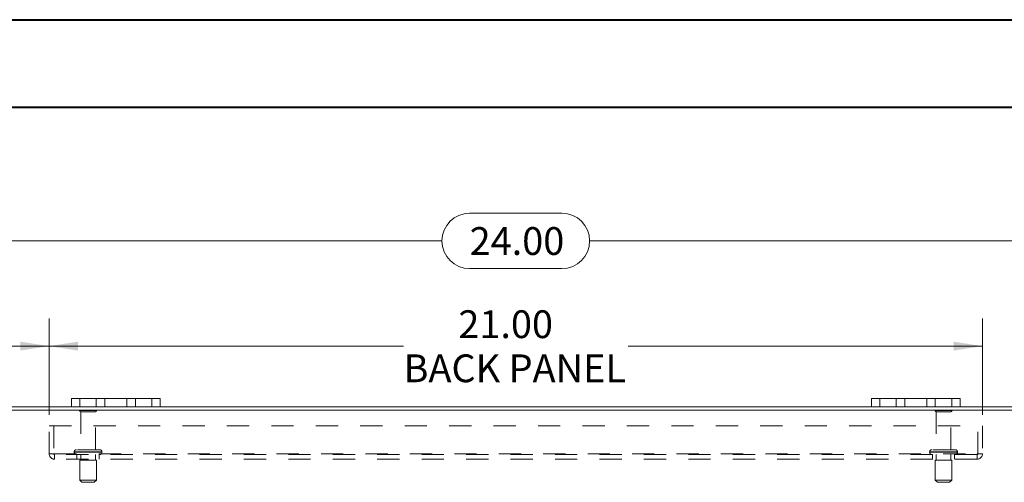
# Model space of a CAD drawing. Units: inches. Extents: x 0 to 23.4, y 0 to 16.5.
# Drawn here: x 3.5 to 7.9, y 14.5 to 16.5 of the extents above; entities that cross this region are included whole.
import ezdxf

# ---------------------------------------------------------------- set-up
doc = ezdxf.new("R2010")
doc.units = ezdxf.units.IN
doc.header["$MEASUREMENT"] = 0
doc.linetypes.add('HIDDEN', pattern=[0.075, 0.05, -0.025])
doc.styles.add('SLDTEXTSTYLE0', font='TXT', dxfattribs={"width": 0.75})
doc.dimstyles.new('SLDDIMSTYLE1', dxfattribs={"dimtxt": 0.125, "dimasz": 0.13, "dimexe": 0, "dimexo": 0.0625, "dimgap": 0.03125, "dimtad": 0, "dimtih": 1, "dimtoh": 1, "dimlfac": 5, "dimrnd": 1e-09, "dimzin": 4, "dimdsep": 46, "dimtxsty": 'SLDTEXTSTYLE0', "dimsah": 1, "dimcen": 0.09, "dimadec": 0, "dimazin": 1, "dimtfac": 1, "dimtofl": 0, "dimtmove": 0, "dimatfit": 3, "dimfxl": 1, "dimfrac": 2, "dimtolj": 1, "dimtzin": 12, "dimarcsym": 0})

# ---------------------------------------------------------------- blocks, each defined once
blk = doc.blocks.new('_D_7')
at = {"color": 7, "linetype": 'Continuous', "lineweight": 0}
for p, q in [((3.3313, 14.8348), (3.3313, 15.6736)), ((5.5235, 15.6732), (5.9391, 15.6732)), ((8.1313, 14.8348), (8.1313, 15.6736)), ((3.3313, 15.5486), (5.3989, 15.5486)), ((8.1313, 15.5486), (6.0638, 15.5486)), ((5.9391, 15.424), (5.5235, 15.424))]:
    blk.add_line(p, q, dxfattribs=at)
for centre, start, end in [((5.5235, 15.5486), 90, 270), ((5.9391, 15.5486), 270, 90)]:
    blk.add_arc(centre, 0.1246, start, end, dxfattribs=at)
for points in [[(3.3313, 15.5486), (3.4613, 15.5286), (3.4613, 15.5686)], [(8.1313, 15.5486), (8.0013, 15.5686), (8.0013, 15.5286)]]:
    blk.add_solid(points, dxfattribs=at)
at = {"color": 7, "linetype": 'Continuous', "lineweight": 0, "insert": (5.5235, 15.6105, 0.0008), "char_height": 0.125, "attachment_point": 1, "style": 'SLDTEXTSTYLE0'}
blk.add_mtext('24.00', dxfattribs=at)
blk = doc.blocks.new('_D_9')
at = {"color": 7, "linetype": 'Continuous', "lineweight": 0}
for p, q in [((3.3313, 14.8348), (3.3313, 15.2001)), ((3.6313, 14.7666), (3.6313, 15.2001)), ((3.3313, 15.0751), (3.3072, 15.0751)), ((3.6313, 15.0751), (3.3313, 15.0751))]:
    blk.add_line(p, q, dxfattribs=at)
for points in [[(3.3313, 15.0751), (3.4613, 15.0551), (3.4613, 15.0951)], [(3.6313, 15.0751), (3.5013, 15.0951), (3.5013, 15.0551)]]:
    blk.add_solid(points, dxfattribs=at)
at = {"color": 7, "linetype": 'Continuous', "lineweight": 0, "char_height": 0.125, "attachment_point": 1, "style": 'SLDTEXTSTYLE0'}
for s, insert in [('1.50', (2.568, 15.1371, 0.0008)), ('TYP', (3.0397, 15.1371, 0.0008))]:
    blk.add_mtext(s, dxfattribs=dict(at, insert=insert))
blk = doc.blocks.new('_D_10')
at = {"color": 7, "linetype": 'Continuous', "lineweight": 0}
for p, q in [((3.6313, 14.7666), (3.6313, 15.2001)), ((7.8313, 14.7666), (7.8313, 15.2001)), ((3.6313, 15.0751), (5.2261, 15.0751)), ((7.8313, 15.0751), (6.2365, 15.0751))]:
    blk.add_line(p, q, dxfattribs=at)
for points in [[(3.6313, 15.0751), (3.7613, 15.0551), (3.7613, 15.0951)], [(7.8313, 15.0751), (7.7013, 15.0951), (7.7013, 15.0551)]]:
    blk.add_solid(points, dxfattribs=at)
at = {"color": 7, "linetype": 'Continuous', "lineweight": 0, "char_height": 0.125, "attachment_point": 1, "style": 'SLDTEXTSTYLE0'}
for s, insert in [('21.00', (5.4727, 15.2363, 0.0008)), ('BACK PANEL', (5.2261, 15.0378, 0.0008))]:
    blk.add_mtext(s, dxfattribs=dict(at, insert=insert))

msp = doc.modelspace()

# ---------------------------------------------------------------- linework, layer by layer
at = {"color": 7, "linetype": 'Continuous', "lineweight": 40}
for p, q in [((0.0031, 16.54389), (23.38893, 16.54389)), ((0.98736, 16.15019), (22.99523, 16.15019))]:
    msp.add_line(p, q, dxfattribs=at)
at = {"color": 7, "linetype": 'Continuous', "lineweight": 15}
for p, q in [((3.73133, 14.8023), (3.34887, 14.8023)), ((3.73133, 14.8023), (3.73133, 14.8399)), ((3.73133, 14.8399), (3.76933, 14.8399)), ((3.76933, 14.8023), (3.73133, 14.8023)), ((3.76933, 14.8399), (3.76933, 14.8023)), ((4.09333, 14.8399), (3.76933, 14.8399)), ((4.09333, 14.8023), (3.76933, 14.8023)), ((4.09333, 14.8023), (4.09333, 14.8399)), ((4.09333, 14.8399), (4.13133, 14.8399)), ((4.13133, 14.8023), (4.09333, 14.8023)), ((4.13133, 14.8399), (4.13133, 14.8023)), ((7.33133, 14.8023), (4.13133, 14.8023)), ((7.33133, 14.8023), (7.33133, 14.8399)), ((7.33133, 14.8399), (7.36933, 14.8399)), ((7.36933, 14.8023), (7.33133, 14.8023)), ((7.36933, 14.8399), (7.36933, 14.8023)), ((7.69333, 14.8399), (7.36933, 14.8399)), ((7.69333, 14.8023), (7.36933, 14.8023)), ((7.69333, 14.8023), (7.69333, 14.8399)), ((7.69333, 14.8399), (7.73133, 14.8399)), ((7.73133, 14.8023), (7.69333, 14.8023)), ((7.73133, 14.8399), (7.73133, 14.8023)), ((8.11379, 14.8023), (7.73133, 14.8023)), ((8.11639, 14.78736), (3.34627, 14.78736))]:
    msp.add_line(p, q, dxfattribs=at)
at = {"color": 7, "linetype": 'HIDDEN', "lineweight": 0}
for p, q in [((3.76933, 14.8023), (3.76933, 14.8399)), ((3.84333, 14.8399), (3.84333, 14.8023)), ((3.88133, 14.8023), (3.88133, 14.8399)), ((3.88133, 14.8399), (3.88133, 14.8023)), ((3.98133, 14.8023), (3.98133, 14.8399)), ((3.98133, 14.8023), (3.98133, 14.8399)), ((4.01933, 14.8023), (4.01933, 14.8399)), ((4.09333, 14.8399), (4.09333, 14.8023)), ((7.36933, 14.8023), (7.36933, 14.8399)), ((7.44333, 14.8399), (7.44333, 14.8023)), ((7.48133, 14.8023), (7.48133, 14.8399)), ((7.48133, 14.8399), (7.48133, 14.8023)), ((7.58133, 14.8023), (7.58133, 14.8399)), ((7.58133, 14.8023), (7.58133, 14.8399)), ((7.61933, 14.8023), (7.61933, 14.8399)), ((7.69333, 14.8399), (7.69333, 14.8023)), ((3.84433, 14.78516), (3.76833, 14.78516)), ((3.83933, 14.78016), (3.77333, 14.78016)), ((3.77333, 14.78016), (3.77333, 14.60916)), ((3.83933, 14.60916), (3.83933, 14.78016)), ((7.69433, 14.78516), (7.61833, 14.78516)), ((7.68933, 14.78016), (7.62333, 14.78016)), ((7.62333, 14.78016), (7.62333, 14.60916)), ((7.68933, 14.60916), (7.68933, 14.78016)), ((3.63133, 14.71656), (7.83133, 14.71656)), ((3.63133, 14.58996), (3.63133, 14.71656)), ((3.65213, 14.71656), (3.65213, 14.58996)), ((7.81053, 14.58996), (7.81053, 14.71656)), ((7.83133, 14.71656), (7.83133, 14.58996)), ((3.63133, 14.58996), (3.65473, 14.58996)), ((3.65473, 14.58996), (7.80793, 14.58996)), ((3.65473, 14.58996), (3.65473, 14.56656)), ((7.80793, 14.58736), (3.65473, 14.58736)), ((3.74383, 14.59916), (3.8685, 14.59916)), ((3.74383, 14.59916), (3.74383, 14.59736)), ((3.74383, 14.59736), (3.8685, 14.59736)), ((3.86883, 14.59916), (3.7442, 14.59916)), ((3.86883, 14.59736), (3.7442, 14.59736)), ((3.85883, 14.60916), (3.75383, 14.60916)), ((3.75633, 14.58736), (3.75633, 14.56656)), ((3.77333, 14.58736), (3.77333, 14.56236)), ((3.83933, 14.56236), (3.83933, 14.58736)), ((3.85633, 14.56656), (3.85633, 14.58736)), ((3.86883, 14.59736), (3.86883, 14.59916)), ((7.59383, 14.59916), (7.7185, 14.59916)), ((7.59383, 14.59916), (7.59383, 14.59736)), ((7.59383, 14.59736), (7.7185, 14.59736)), ((7.71882, 14.59916), (7.59409, 14.59916)), ((7.71882, 14.59736), (7.59409, 14.59736)), ((7.70883, 14.60916), (7.60383, 14.60916)), ((7.60633, 14.58736), (7.60633, 14.56656)), ((7.62333, 14.58736), (7.62333, 14.56236)), ((7.68933, 14.56236), (7.68933, 14.58736)), ((7.70633, 14.56656), (7.70633, 14.58736)), ((7.71883, 14.59736), (7.71883, 14.59916)), ((7.80793, 14.58996), (7.83133, 14.58996)), ((7.80793, 14.56656), (7.80793, 14.58996)), ((7.80793, 14.56656), (3.65473, 14.56656)), ((3.84383, 14.56236), (3.76883, 14.56236)), ((3.76883, 14.56236), (3.76883, 14.47236)), ((3.84383, 14.47236), (3.84383, 14.56236)), ((7.69383, 14.56236), (7.61883, 14.56236)), ((7.61883, 14.56236), (7.61883, 14.47236)), ((7.69383, 14.47236), (7.69383, 14.56236)), ((3.84383, 14.47236), (3.76883, 14.47236)), ((3.76883, 14.47236), (3.77883, 14.46236)), ((3.83383, 14.46236), (3.77883, 14.46236)), ((3.83383, 14.46236), (3.84383, 14.47236)), ((7.69383, 14.47236), (7.61883, 14.47236)), ((7.61883, 14.47236), (7.62883, 14.46236)), ((7.68383, 14.46236), (7.62883, 14.46236)), ((7.68383, 14.46236), (7.69383, 14.47236))]:
    msp.add_line(p, q, dxfattribs=at)
for centre, radius, start, end in [((3.77247, 14.78236), 0.005, 90, 145.9442), ((3.77333, 14.78516), 0.005, 180, 270), ((3.83933, 14.78516), 0.005, 270, 0), ((3.84019, 14.78236), 0.005, 34.0558, 90), ((7.62247, 14.78236), 0.005, 90, 145.9442), ((7.62333, 14.78516), 0.005, 180, 270), ((7.68933, 14.78516), 0.005, 270, 0), ((7.69019, 14.78236), 0.005, 34.0558, 90), ((3.65473, 14.58996), 0.0234, 180, 270), ((3.65473, 14.58996), 0.0026, 180, 270), ((3.75383, 14.59916), 0.01, 90, 180), ((3.75383, 14.59736), 0.01, 180, 270), ((3.85883, 14.59916), 0.01, 0, 90), ((3.85883, 14.59736), 0.01, 270, 0), ((7.60383, 14.59916), 0.01, 90, 180), ((7.60383, 14.59736), 0.01, 180, 270), ((7.70883, 14.59916), 0.01, 0, 90), ((7.70883, 14.59736), 0.01, 270, 0), ((7.80793, 14.58996), 0.0234, 270, 0), ((7.80793, 14.58996), 0.0026, 270, 0)]:
    msp.add_arc(centre, radius, start, end, dxfattribs=at)

# ---------------------------------------------------------------- dimensions: what is measured, and where the dimension line sits
at = {"color": 7, "linetype": 'Continuous', "lineweight": 0}
dim = msp.add_linear_dim(base=(8.13133, 15.54856), p1=(3.33133, 14.78476), p2=(8.13133, 14.78476), dimstyle='SLDDIMSTYLE1', dxfattribs=at)
dim.commit()
dim.dimension.update_dxf_attribs({"geometry": '_D_7', "text_midpoint": (5.73133, 15.54856), "dimtype": 160})
for base, p1, p2, text, picture, middle in [((3.63133, 15.07515), (3.33133, 14.78476), (3.63133, 14.71656), '<> TYP', '_D_9', (2.93763, 15.07515)), ((7.83133, 15.07515), (3.63133, 14.71656), (7.83133, 14.71656), '<>\\PBACK PANEL', '_D_10', (5.73133, 15.07515))]:
    dim = msp.add_linear_dim(base=base, p1=p1, p2=p2, text=text, dimstyle='SLDDIMSTYLE1', dxfattribs=at)
    dim.commit()
    dim.dimension.update_dxf_attribs({"geometry": picture, "text_midpoint": middle, "dimtype": 160})

doc.saveas('drawing.dxf')
